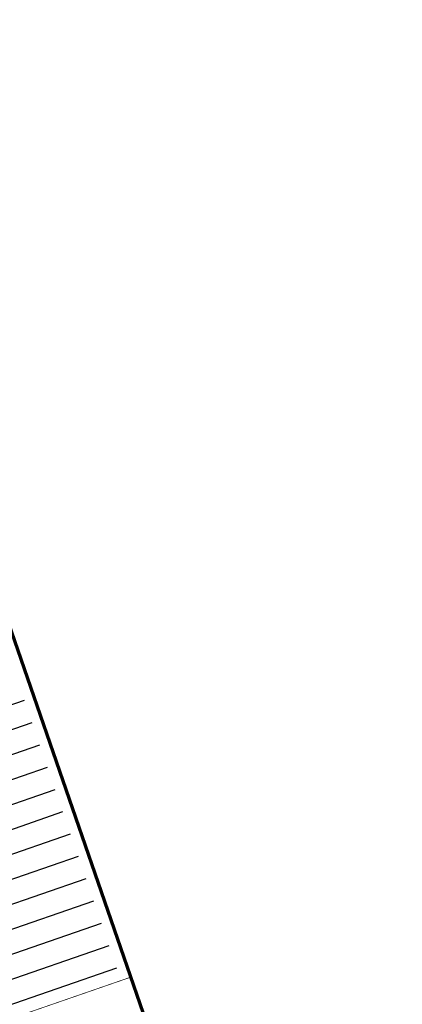
# Model space of a CAD drawing. Extents: x 199341 to 199588, y 544706 to 544913.
# Drawn here: x 199553 to 199582, y 544834 to 544907 of the extents above; entities that cross this region are included whole.
import ezdxf

# ---------------------------------------------------------------- set-up
doc = ezdxf.new("R2010")
doc.units = 0
doc.layers.add('BOX틀', color=7, linetype='Continuous')
doc.layers.add('SHEET', color=7, linetype='Continuous')

# ---------------------------------------------------------------- blocks, each defined once
blk = doc.blocks.new('BOX')
at = {"layer": 'SHEET', "color": 7}
for p, q in [((-7.604, 33.3), (-0.3, 33.3)), ((-7.604, 32.6), (-0.3, 32.6)), ((-7.604, 31.9), (-0.3, 31.9)), ((-7.604, 31.2), (-0.3, 31.2)), ((-7.604, 30.5), (-0.3, 30.5)), ((-7.604, 29.8), (-0.3, 29.8)), ((-7.604, 29.1), (-0.3, 29.1)), ((-7.604, 28.4), (-0.3, 28.4)), ((-7.604, 27.7), (-0.3, 27.7)), ((-7.604, 27), (-0.3, 27)), ((-7.604, 26.3), (-0.3, 26.3)), ((-7.604, 25.6), (-0.3, 25.6)), ((-7.604, 24.9), (-0.3, 24.9))]:
    blk.add_line(p, q, dxfattribs=at)
at = {"layer": 'SHEET', "color": 7, "const_width": 0.1}
blk.add_lwpolyline([(-80.309, 54.495), (-80.309, 0), (0, 0), (0, 54.495)], close=True, dxfattribs=at)
at = {"layer": 'SHEET', "color": 7, "const_width": 0.02}
blk.add_lwpolyline([(-8, 24.5), (0, 24.5)], dxfattribs=at)

msp = doc.modelspace()

# ---------------------------------------------------------------- block references
at = {"layer": 'BOX틀', "xscale": 2.499999999995524, "yscale": 2.5, "zscale": 2.5, "rotation": 19.06646678316083}
msp.add_blockref('BOX', (199581.407, 544778.399, 20.061), dxfattribs=at)

doc.saveas('drawing.dxf')
